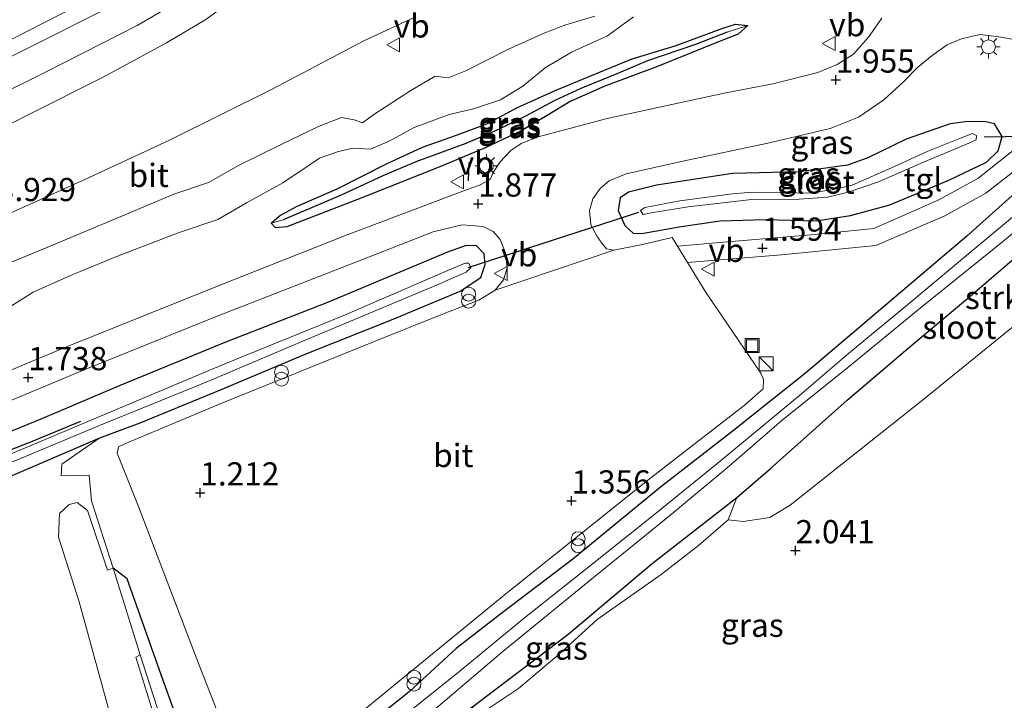
# Model space of a CAD drawing. Units: metres. Extents: x 19000 to 27752, y 393750 to 400003.
# Drawn here: x 20157 to 20263, y 396625 to 396698 of the extents above; entities that cross this region are included whole.
import ezdxf
from ezdxf.enums import TextEntityAlignment as Align

# ---------------------------------------------------------------- set-up
doc = ezdxf.new("R2010")
doc.units = ezdxf.units.M
doc.linetypes.add('IE-TERREINAFSCHEIDING', pattern=[10, 8, -2])
doc.layers.get('0').update_dxf_attribs({"lineweight": 25})
for name, color, linetype in [('B-ME-GR-BOMENRIJ-L-B1', 10, 'Continuous'), ('B-ME-GW-HOOGTEPUNT-S-B1', 10, 'Continuous'), ('B-ME-GW-INSTEEKWATERGANG-L-B1', 10, 'Continuous'), ('B-ME-GW-WATERGANG-GREPPEL-L-B1', 10, 'Continuous'), ('B-ME-IE-TERREINAFSCHEIDING-SCHRIKHEK-L-B1', 10, 'Continuous'), ('B-ME-KW-DUIKER-L-B1', 10, 'Continuous')]:
    doc.layers.add(name, color=color, linetype=linetype)
for name, color, linetype, lineweight in [('B-ME-GR-BOMENSTRUIKEN-GV-B6', 93, 'Continuous', 18), ('B-ME-GR-STRUIKEN-GV-B6', 93, 'Continuous', 18), ('B-ME-GW-KRUINLIJN-L-B1', 93, 'Continuous', 18), ('B-ME-GW-TEENLIJN-L-B1', 93, 'Continuous', 18), ('B-ME-IE-GRASLAND-GV-B6', 93, 'Continuous', 18), ('B-ME-IE-GRONDWERKLIJN-GROND_INGERICHT-GV-B6', 253, 'Continuous', 18), ('B-ME-IE-HULPGEOMETRIE-L-B1', 53, 'Continuous', 18), ('B-ME-IE-INRICHTINGSELEMENT-S-B1', 253, 'Continuous', 18), ('B-ME-IE-MEUBILAIR_WEGMEUBILAIR-LICHTMAST-S-B1', 8, 'Continuous', 18), ('B-ME-IE-TERREINAFSCHEIDING-RASTERHEKWERK-L-B1', 8, 'IE-TERREINAFSCHEIDING', 18), ('B-ME-OG-WATER-GV-B6', 153, 'Continuous', 18), ('B-ME-VH-VERH_SOORT-BITUMEN-GV-B6', 8, 'IE-TERREINAFSCHEIDING-NATUURLIJK-HOUTWAL', 18), ('B-ME-VH-VERH_SOORT-TEGELS-GV-B6', 8, 'Continuous', 18), ('B-ME-VW-MEUBILAIR_WEGMEUBILAIR-VERKEERSBORD-S-B1', 8, 'Continuous', 18)]:
    doc.layers.add(name, color=color, linetype=linetype, lineweight=lineweight)
doc.styles.add('NLCS-ISO', font='NLCS-ISO.TTF')
doc.linetypes.add('IE-TERREINAFSCHEIDING-NATUURLIJK-HOUTWAL', pattern='A,7,-1.5,[67,NLCS.SHX,S=0.75,R=45,X=0,Y=0],-1.5,7,-1.5,[70,NLCS.SHX,S=0.75,R=0,X=0,Y=0],-1.5', length=20)

# ---------------------------------------------------------------- blocks, each defined once
blk = doc.blocks.new('hoogtepunt')
for p, q in [((-0.5, 0), (0.5, 0)), ((0, 0.5), (0, -0.5))]:
    blk.add_line(p, q)
blk = doc.blocks.new('kast')
blk.add_line((-0.75, -0.75), (0.75, 0.75))
blk.add_lwpolyline([(-0.75, 0.75), (0.75, 0.75), (0.75, -0.75), (-0.75, -0.75)], close=True)
blk = doc.blocks.new('prullenbak')
for centre in [(-0.375, 0), (0.375, 0)]:
    blk.add_circle(centre, 0.75)
blk = doc.blocks.new('lantaarnpaal')
for p, q in [((0, 0.75), (0, 1.25)), ((-0.75, 0), (-1.25, 0)), ((-0.88, 0.88), (-0.53, 0.53)), ((0.53, 0.53), (0.88, 0.88)), ((0.75, 0), (1.25, 0)), ((-0.53, -0.53), (-0.88, -0.88)), ((0, -0.75), (0, -1.25)), ((0.53, -0.53), (0.88, -0.88))]:
    blk.add_line(p, q)
blk.add_circle((0, 0), 0.75)
blk = doc.blocks.new('put')
for p, q in [((0.75, 0.75), (-0.75, 0.75)), ((-0.75, 0.75), (-0.75, -0.75)), ((0.75, -0.75), (0.75, 0.75)), ((-0.75, -0.75), (0.75, -0.75))]:
    blk.add_line(p, q)
blk.add_lwpolyline([(-0.625, 0.625), (0.625, 0.625), (0.625, -0.625), (-0.625, -0.625)], close=True)
blk = doc.blocks.new('verkeersbord')
for p, q in [((0, 0.75), (-0.75, -0.625)), ((0.75, -0.625), (0, 0.75)), ((-0.75, -0.625), (0.75, -0.625))]:
    blk.add_line(p, q)

msp = doc.modelspace()

# ---------------------------------------------------------------- linework, layer by layer
at = {"layer": 'B-ME-GR-BOMENRIJ-L-B1'}
msp.add_polyline3d([(20134.79, 396643.611, 0.663), (20145.261, 396647.921, 0.741), (20158.045, 396652.925, 0.806), (20163.414, 396655.153, 0.667)], dxfattribs=at)
at = {"layer": 'B-ME-GR-BOMENSTRUIKEN-GV-B6'}
msp.add_polyline3d([(20098.431, 396624.697, 1.143), (20105.302, 396627.694, 0.987), (20112.23, 396630.594, 1.052), (20122.778, 396635.19, 1.052), (20134.207, 396639.727, 1.114), (20145.192, 396644.674, 1.098), (20165.45, 396653.352, 1.159), (20161.358, 396650.508, 1.2), (20161.306, 396649.279, 1.2), (20164.301, 396649.335, 1.2), (20164.552, 396646.581, 1.2), (20166.901, 396639.314, 1.036), (20166.27, 396639.099, 0.966), (20164.138, 396645.524, 1.003), (20163.008, 396646.39, 1.003), (20162.153, 396646.179, 1.003), (20161.134, 396645.218, 1.007), (20161.013, 396642.642, 1.007), (20163.24, 396635.678, 0.909), (20169.893, 396611.495, 0.909), (20172.394, 396604.455, 0.909), (20172.048, 396601.044, 0.909), (20167.057, 396594.134, 0.909), (20157.35, 396584.011, 0.909)], dxfattribs=at)
at = {"layer": 'B-ME-GR-STRUIKEN-GV-B6'}
msp.add_polyline3d([(20285.904, 396683.438, 1.299), (20279.855, 396683.529, 1.356), (20279.679, 396682.546, 1.397), (20279.937, 396680.098, 1.516), (20278.472, 396677.522, 1.643), (20276.053, 396674.988, 1.725), (20266.664, 396667.617, 1.725), (20254.067, 396657.413, 1.877), (20239.812, 396646.108, 2.025), (20237.645, 396644.789, 2.021), (20234.757, 396644.347, 2.041), (20233.162, 396644.526, 1.766), (20234.084, 396646.936, 1.598), (20237.659, 396650.015, 1.491), (20245.962, 396657.409, 1.45), (20252.513, 396662.973, 1.516), (20258.981, 396668.388, 1.561), (20265.5, 396674.014, 1.574), (20271.829, 396679.152, 1.5), (20274.547, 396682.146, 1.397), (20276.133, 396683.733, 1.401), (20277.589, 396684.218, 1.377), (20279.238, 396684.054, 1.274), (20285.904, 396683.438, 1.299)], dxfattribs=at)
at = {"layer": 'B-ME-GW-INSTEEKWATERGANG-L-B1'}
for points in [[(20232.572, 396697.481, 2.177), (20233.928, 396697.933, 2.177), (20235.27, 396697.771, 2.119), (20234.23, 396696.841, 2.127), (20231.943, 396695.94, 2.127), (20225.521, 396693.367, 2.127), (20219.846, 396691.256, 1.992), (20216.12, 396689.595, 1.914), (20213.662, 396688.091, 1.93), (20210.844, 396686.442, 1.906), (20206.982, 396684.599, 1.939), (20202.09, 396682.549, 1.922), (20193.695, 396679.224, 1.922), (20185.606, 396676.105, 1.873), (20184.378, 396675.972, 1.885), (20183.925, 396676.48, 1.885), (20184.801, 396677.255, 1.918), (20186.639, 396678.26, 1.922), (20191.028, 396680.196, 2), (20196.359, 396682.857, 2.013), (20200.217, 396684.685, 2.029), (20203.778, 396685.922, 2.033), (20207.136, 396687.179, 2.004), (20210.465, 396688.931, 1.955), (20214.452, 396690.739, 1.963), (20218.425, 396692.389, 1.963), (20222.822, 396694.169, 2.049), (20227.548, 396695.618, 2.14), (20232.572, 396697.481, 2.177)], [(20248.209, 396683.514, 1.672), (20246.022, 396682.716, 1.697), (20240.788, 396682.01, 1.701), (20233.633, 396681.829, 1.754), (20225.429, 396680.58, 1.717), (20222.419, 396679.82, 1.717), (20221.526, 396679.229, 1.721), (20221.29, 396677.86, 1.717), (20222.029, 396676.244, 1.578), (20222.934, 396675.365, 1.582), (20224.02, 396675.404, 1.565), (20228.093, 396676.126, 1.594), (20232.284, 396676.731, 1.541), (20237.122, 396676.883, 1.549), (20242.64, 396676.73, 1.475), (20246.337, 396677.315, 1.496), (20250.556, 396678.475, 1.487), (20256.924, 396681.115, 1.43), (20260.98, 396683.052, 1.364), (20262.221, 396684.274, 1.368), (20262.66, 396685.815, 1.385), (20261.843, 396687.188, 1.422), (20260.89, 396687.408, 1.512), (20258.974, 396687.43, 1.656), (20257.08, 396687.196, 1.697), (20252.325, 396685.537, 1.762), (20248.209, 396683.514, 1.672)], [(20234.084, 396646.936, 1.598), (20237.659, 396650.015, 1.491), (20245.962, 396657.409, 1.45), (20252.513, 396662.973, 1.516), (20258.981, 396668.388, 1.561), (20265.5, 396674.014, 1.574), (20271.829, 396679.152, 1.5), (20274.547, 396682.146, 1.397), (20276.133, 396683.733, 1.401), (20277.589, 396684.218, 1.377), (20279.238, 396684.054, 1.274), (20285.904, 396683.438, 1.299)], [(20265.437, 396680.972, 1.295), (20258.845, 396675.07, 1.221), (20250.287, 396667.776, 1.225), (20241.464, 396660.309, 1.323), (20233.71, 396654.16, 1.278), (20225.844, 396648.059, 1.344), (20216.413, 396640.294, 1.377), (20208.787, 396634.502, 1.212), (20203.861, 396630.675, 1.159), (20198.829, 396626.045, 1.192), (20190.25, 396619.122, 1.176), (20186.665, 396615.935, 1.069), (20184.544, 396613.907, 1.098), (20182.332, 396612.995, 1.052), (20179.167, 396611.007, 1.032), (20177.881, 396610.975, 0.999), (20177.359, 396611.967, 1.011), (20176.655, 396614.74, 1.077)], [(20165.45, 396653.352, 1.159), (20169.805, 396654.99, 1.159), (20178.464, 396658.526, 1.188), (20187.76, 396662.437, 1.323), (20197.044, 396666.14, 1.442), (20204.294, 396669.17, 1.569), (20206.52, 396670.646, 1.578), (20206.976, 396672.013, 1.582), (20206.849, 396673.193, 1.582), (20206.042, 396674.024, 1.66), (20204.922, 396674.061, 1.729), (20202.926, 396673.344, 1.766), (20197.791, 396671.193, 1.762), (20189.792, 396667.854, 1.766), (20179.097, 396663.698, 1.766), (20167.726, 396659.032, 1.766), (20159.285, 396655.431, 1.602), (20148.183, 396650.91, 1.635)], [(20098.431, 396624.697, 1.143), (20105.302, 396627.694, 0.987), (20112.23, 396630.594, 1.052), (20122.778, 396635.19, 1.052), (20134.207, 396639.727, 1.114), (20145.192, 396644.674, 1.098), (20165.45, 396653.352, 1.159)], [(20178.494, 396603.389, 0.872), (20180.274, 396605.91, 1.007), (20183.298, 396607.589, 1.2), (20190.934, 396612.788, 1.217), (20198.114, 396618.866, 1.414), (20206.2, 396624.862, 1.623), (20215.866, 396632.182, 1.668), (20224.96, 396639.834, 1.705), (20234.084, 396646.936, 1.598)], [(20176.655, 396614.74, 1.077), (20175.698, 396617.764, 1.085), (20172.085, 396627.831, 1.061), (20168.408, 396638.155, 1.061), (20166.901, 396639.314, 1.036)]]:
    msp.add_polyline3d(points, dxfattribs=at)
at = {"layer": 'B-ME-GW-KRUINLIJN-L-B1'}
msp.add_polyline3d([(20218.779, 396698.793, 2.973), (20215.645, 396697.832, 2.973), (20213.417, 396696.968, 3.001), (20209.491, 396695.238, 3.026), (20204.968, 396692.923, 3.083), (20202.979, 396692.153, 3.079), (20201.582, 396692.333, 3.071), (20198.98, 396690.758, 2.952), (20194.98, 396688.186, 3.01), (20193.765, 396687.285, 3.01), (20192.869, 396687.612, 3.01), (20191.482, 396687.877, 3.104), (20189.016, 396686.897, 3.215), (20185.142, 396685.027, 3.346), (20180.395, 396682.686, 3.449), (20177.161, 396680.863, 3.539), (20173.444, 396679.61, 3.559), (20167.896, 396677.281, 3.629), (20159.674, 396673.826, 3.699), (20144.245, 396667.46, 4.121)], dxfattribs=at)
at = {"layer": 'B-ME-GW-TEENLIJN-L-B1'}
for points in [[(20097.325, 396671.739, 4.577), (20109.656, 396676.319, 4.302), (20122.013, 396681.153, 4.048), (20134.392, 396685.982, 3.695), (20141.047, 396689.099, 3.551), (20148.558, 396692.594, 3.379), (20156.265, 396696.45, 3.219), (20165.682, 396701.303, 3.001), (20173.047, 396705.263, 2.882), (20178.727, 396708.577, 2.755), (20185.647, 396712.98, 2.689), (20194.461, 396718.142, 2.599), (20201.388, 396722.43, 2.431), (20206.433, 396725.141, 2.488), (20211.061, 396728.175, 2.538), (20218.807, 396733.243, 2.505), (20226.808, 396738.09, 2.324), (20234.07, 396742.665, 2.369)], [(20152.695, 396665.538, 2.029), (20158.278, 396669.039, 2.017), (20162.562, 396670.941, 2.054), (20167.532, 396673.015, 2.049), (20174.023, 396675.489, 2.07), (20178.177, 396676.884, 2.086), (20181.246, 396678.673, 2.033), (20185.161, 396680.826, 1.976), (20188.024, 396682.724, 2.037), (20189.141, 396683.49, 2.037), (20191.075, 396684.173, 2.123), (20192.671, 396684.576, 2.127), (20194.605, 396684.44, 2.173), (20196.641, 396685.329, 2.201), (20199.317, 396686.805, 2.181), (20203.095, 396688.183, 2.181), (20205.709, 396688.807, 2.181), (20208.632, 396689.784, 2.185), (20211.033, 396691.24, 2.189), (20213.425, 396693.221, 2.205), (20216.282, 396694.9, 2.205), (20220.168, 396696.661, 2.341), (20222.964, 396698.713, 2.435)]]:
    msp.add_polyline3d(points, dxfattribs=at)
at = {"layer": 'B-ME-GW-WATERGANG-GREPPEL-L-B1'}
msp.add_polyline3d([(20233.048, 396697.055, 1.894), (20229.633, 396695.735, 1.824), (20224.47, 396693.953, 1.758), (20220.893, 396692.454, 1.717), (20217.292, 396690.984, 1.598), (20214.487, 396689.683, 1.496), (20211.4, 396688.055, 1.459), (20208.496, 396686.592, 1.401), (20204.906, 396685.052, 1.319), (20199.503, 396683.082, 1.204), (20195.949, 396681.588, 1.45), (20191.452, 396679.481, 1.52), (20185.224, 396676.842, 1.52)], dxfattribs=at)
at = {"layer": 'B-ME-IE-GRASLAND-GV-B6'}
for points in [[(20241.274, 396778.714, 14.198), (20254.497, 396755.424, 2.14), (20254.061, 396754.55, 2.148), (20252.703, 396753.553, 2.218), (20242.051, 396747.242, 2.333), (20234.07, 396742.665, 2.369), (20226.808, 396738.09, 2.324), (20218.807, 396733.243, 2.505), (20211.061, 396728.175, 2.538), (20206.433, 396725.141, 2.488), (20201.388, 396722.43, 2.431), (20194.461, 396718.142, 2.599), (20185.647, 396712.98, 2.689), (20178.727, 396708.577, 2.755), (20173.047, 396705.263, 2.882), (20165.682, 396701.303, 3.001), (20156.265, 396696.45, 3.219), (20148.558, 396692.594, 3.379), (20141.047, 396689.099, 3.551), (20134.392, 396685.982, 3.695), (20122.013, 396681.153, 4.048), (20109.656, 396676.319, 4.302), (20097.325, 396671.739, 4.577)], [(20097.325, 396671.739, 4.577), (20109.656, 396676.319, 4.302), (20122.013, 396681.153, 4.048), (20134.392, 396685.982, 3.695), (20141.047, 396689.099, 3.551), (20148.558, 396692.594, 3.379), (20156.265, 396696.45, 3.219), (20165.682, 396701.303, 3.001), (20173.047, 396705.263, 2.882), (20178.727, 396708.577, 2.755), (20185.647, 396712.98, 2.689), (20194.461, 396718.142, 2.599), (20201.388, 396722.43, 2.431), (20206.433, 396725.141, 2.488), (20211.061, 396728.175, 2.538), (20218.807, 396733.243, 2.505), (20226.808, 396738.09, 2.324), (20234.07, 396742.665, 2.369), (20242.051, 396747.242, 2.333), (20252.703, 396753.553, 2.218), (20254.061, 396754.55, 2.148), (20254.497, 396755.424, 2.14)], [(20254.497, 396755.424, 2.14), (20254.868, 396754.988, 2.119), (20256.359, 396752.561, 2.115), (20254.094, 396751.127, 2.114), (20245.872, 396746.29, 2.098), (20235.438, 396740.219, 2.217), (20224.66, 396733.947, 2.274), (20216.671, 396729.377, 2.299), (20210.163, 396725.938, 2.348), (20204.032, 396722.821, 2.434), (20199.594, 396720.158, 2.43), (20193.008, 396716.011, 2.532), (20186.502, 396711.854, 2.606), (20179.554, 396707.345, 2.729), (20173.269, 396703.466, 2.918), (20166.284, 396699.632, 3.066), (20158.22, 396695.575, 3.242), (20148.912, 396690.91, 3.382), (20140.235, 396686.698, 3.603), (20132.528, 396683.221, 3.784), (20124.309, 396679.861, 3.993), (20118.726, 396677.768, 4.108), (20110.532, 396674.884, 4.284), (20098.379, 396670.687, 4.666)], [(20193.453, 396712.509, 2.653), (20193.902, 396711.794, 2.792), (20187.768, 396706.755, 2.832), (20182.045, 396702.245, 3.008), (20176.896, 396698.435, 3.123), (20172.659, 396695.891, 3.176), (20165.754, 396692.173, 3.332), (20157.724, 396688.148, 3.464), (20146.385, 396682.377, 3.759), (20137.109, 396678.108, 3.96), (20128.022, 396674.404, 4.145), (20118.513, 396670.757, 4.383), (20107.579, 396666.827, 4.645), (20096.143, 396663.006, 4.924)], [(20102.219, 396668.645, 4.579), (20117.174, 396673.965, 4.235), (20128.447, 396678.226, 3.935), (20138.598, 396682.574, 3.702), (20148.367, 396687.168, 3.443), (20159.682, 396692.794, 3.271), (20169.496, 396697.779, 3.025), (20179.12, 396703.417, 2.795), (20187.788, 396708.945, 2.668), (20193.453, 396712.509, 2.653)], [(20097.761, 396655.671, 5.018), (20109.193, 396659.462, 4.793), (20121.822, 396663.801, 4.567), (20131.558, 396667.258, 4.444), (20144.314, 396672.603, 4.165), (20153.543, 396676.561, 3.952), (20163.835, 396681.18, 3.788), (20172.877, 396685.375, 3.644), (20183.958, 396690.864, 3.373), (20193.818, 396696.102, 3.271), (20199.38, 396698.686, 3.238)], [(20249.695, 396698.565, 1.991), (20248.276, 396696.523, 1.979), (20246.641, 396694.676, 1.991), (20244.895, 396693.584, 1.979), (20242.808, 396692.722, 1.946), (20237.944, 396691.487, 1.946), (20232.714, 396690.503, 1.921), (20220.124, 396687.74, 1.897), (20212.675, 396685.798, 1.897), (20210.855, 396685.071, 1.905), (20209.752, 396684.307, 1.921), (20208.555, 396683.069, 1.897), (20207.837, 396681.954, 1.897), (20207.533, 396681.24, 1.897), (20207.133, 396680.96, 1.897), (20206.35, 396680.592, 1.864), (20205.135, 396680.134, 1.864), (20192.111, 396675.217, 1.86), (20179.02, 396670.04, 1.856), (20161.883, 396663.147, 1.745), (20147.189, 396657.012, 1.691), (20132.199, 396650.67, 1.605), (20114.993, 396643.443, 1.458), (20099.61, 396636.994, 1.38)], [(20218.779, 396698.793, 2.973), (20215.645, 396697.832, 2.973), (20213.417, 396696.968, 3.001), (20209.491, 396695.238, 3.026), (20204.968, 396692.923, 3.083), (20202.979, 396692.153, 3.079), (20201.582, 396692.333, 3.071), (20198.98, 396690.758, 2.952), (20194.98, 396688.186, 3.01), (20193.765, 396687.285, 3.01), (20192.869, 396687.612, 3.01), (20191.482, 396687.877, 3.104), (20189.016, 396686.897, 3.215), (20185.142, 396685.027, 3.346), (20180.395, 396682.686, 3.449), (20177.161, 396680.863, 3.539), (20173.444, 396679.61, 3.559), (20167.896, 396677.281, 3.629), (20159.674, 396673.826, 3.699), (20144.245, 396667.46, 4.121)], [(20144.245, 396667.46, 4.121), (20159.674, 396673.826, 3.699), (20167.896, 396677.281, 3.629), (20173.444, 396679.61, 3.559), (20177.161, 396680.863, 3.539), (20180.395, 396682.686, 3.449), (20185.142, 396685.027, 3.346), (20189.016, 396686.897, 3.215), (20191.482, 396687.877, 3.104), (20192.869, 396687.612, 3.01), (20193.765, 396687.285, 3.01), (20194.98, 396688.186, 3.01), (20198.98, 396690.758, 2.952), (20201.582, 396692.333, 3.071), (20202.979, 396692.153, 3.079), (20204.968, 396692.923, 3.083), (20209.491, 396695.238, 3.026), (20213.417, 396696.968, 3.001), (20215.645, 396697.832, 2.973), (20218.779, 396698.793, 2.973)], [(20152.695, 396665.538, 2.029), (20158.278, 396669.039, 2.017), (20162.562, 396670.941, 2.054), (20167.532, 396673.015, 2.049), (20174.023, 396675.489, 2.07), (20178.177, 396676.884, 2.086), (20181.246, 396678.673, 2.033), (20185.161, 396680.826, 1.976), (20188.024, 396682.724, 2.037), (20189.141, 396683.49, 2.037), (20191.075, 396684.173, 2.123), (20192.671, 396684.576, 2.127), (20194.605, 396684.44, 2.173), (20196.641, 396685.329, 2.201), (20199.317, 396686.805, 2.181), (20203.095, 396688.183, 2.181), (20205.709, 396688.807, 2.181), (20208.632, 396689.784, 2.185), (20211.033, 396691.24, 2.189), (20213.425, 396693.221, 2.205), (20216.282, 396694.9, 2.205), (20220.168, 396696.661, 2.341), (20222.964, 396698.713, 2.435)], [(20222.964, 396698.713, 2.435), (20220.168, 396696.661, 2.341), (20216.282, 396694.9, 2.205), (20213.425, 396693.221, 2.205), (20211.033, 396691.24, 2.189), (20208.632, 396689.784, 2.185), (20205.709, 396688.807, 2.181), (20203.095, 396688.183, 2.181), (20199.317, 396686.805, 2.181), (20196.641, 396685.329, 2.201), (20194.605, 396684.44, 2.173), (20192.671, 396684.576, 2.127), (20191.075, 396684.173, 2.123), (20189.141, 396683.49, 2.037), (20188.024, 396682.724, 2.037), (20185.161, 396680.826, 1.976), (20181.246, 396678.673, 2.033), (20178.177, 396676.884, 2.086), (20174.023, 396675.489, 2.07), (20167.532, 396673.015, 2.049), (20162.562, 396670.941, 2.054), (20158.278, 396669.039, 2.017), (20152.695, 396665.538, 2.029)], [(20235.27, 396697.771, 2.119), (20233.048, 396697.055, 1.894), (20229.633, 396695.735, 1.824), (20224.47, 396693.953, 1.758), (20220.893, 396692.454, 1.717), (20217.292, 396690.984, 1.598), (20214.487, 396689.683, 1.496), (20211.4, 396688.055, 1.459), (20208.496, 396686.592, 1.401), (20204.906, 396685.052, 1.319), (20199.503, 396683.082, 1.204), (20195.949, 396681.588, 1.45), (20191.452, 396679.481, 1.52), (20185.224, 396676.842, 1.52), (20183.925, 396676.48, 1.885), (20184.801, 396677.255, 1.918), (20186.639, 396678.26, 1.922), (20191.028, 396680.196, 2), (20196.359, 396682.857, 2.013), (20200.217, 396684.685, 2.029), (20203.778, 396685.922, 2.033), (20207.136, 396687.179, 2.004), (20210.465, 396688.931, 1.955), (20214.452, 396690.739, 1.963), (20218.425, 396692.389, 1.963), (20222.822, 396694.169, 2.049), (20227.548, 396695.618, 2.14), (20232.572, 396697.481, 2.177), (20233.928, 396697.933, 2.177), (20235.27, 396697.771, 2.119)], [(20183.925, 396676.48, 1.885), (20184.378, 396675.972, 1.885), (20185.606, 396676.105, 1.873), (20193.695, 396679.224, 1.922), (20202.09, 396682.549, 1.922), (20206.982, 396684.599, 1.939), (20210.844, 396686.442, 1.906), (20213.662, 396688.091, 1.93), (20216.12, 396689.595, 1.914), (20219.846, 396691.256, 1.992), (20225.521, 396693.367, 2.127), (20231.943, 396695.94, 2.127), (20234.23, 396696.841, 2.127), (20235.27, 396697.771, 2.119), (20233.928, 396697.933, 2.177), (20232.572, 396697.481, 2.177), (20227.548, 396695.618, 2.14), (20222.822, 396694.169, 2.049), (20218.425, 396692.389, 1.963), (20214.452, 396690.739, 1.963), (20210.465, 396688.931, 1.955), (20207.136, 396687.179, 2.004), (20203.778, 396685.922, 2.033), (20200.217, 396684.685, 2.029), (20196.359, 396682.857, 2.013), (20191.028, 396680.196, 2), (20186.639, 396678.26, 1.922), (20184.801, 396677.255, 1.918), (20183.925, 396676.48, 1.885)], [(20235.27, 396697.771, 2.119), (20234.23, 396696.841, 2.127), (20231.943, 396695.94, 2.127), (20225.521, 396693.367, 2.127), (20219.846, 396691.256, 1.992), (20216.12, 396689.595, 1.914), (20213.662, 396688.091, 1.93), (20210.844, 396686.442, 1.906), (20206.982, 396684.599, 1.939), (20202.09, 396682.549, 1.922), (20193.695, 396679.224, 1.922), (20185.606, 396676.105, 1.873), (20184.378, 396675.972, 1.885), (20183.925, 396676.48, 1.885), (20185.224, 396676.842, 1.52), (20191.452, 396679.481, 1.52), (20195.949, 396681.588, 1.45), (20199.503, 396683.082, 1.204), (20204.906, 396685.052, 1.319), (20208.496, 396686.592, 1.401), (20211.4, 396688.055, 1.459), (20214.487, 396689.683, 1.496), (20217.292, 396690.984, 1.598), (20220.893, 396692.454, 1.717), (20224.47, 396693.953, 1.758), (20229.633, 396695.735, 1.824), (20233.048, 396697.055, 1.894), (20235.27, 396697.771, 2.119)], [(20220.819, 396673.582, 1.531), (20220.047, 396673.724, 1.556), (20219.548, 396674.319, 1.589), (20219.039, 396675.055, 1.618), (20218.359, 396676.301, 1.7), (20218.204, 396677.849, 1.716), (20218.585, 396679.109, 1.733), (20219.37, 396680.224, 1.761), (20220.32, 396681.036, 1.774), (20222.159, 396681.811, 1.798), (20228.27, 396683.177, 1.823), (20237.418, 396685.089, 1.839), (20244.124, 396686.667, 1.839), (20247.2, 396687.905, 1.872), (20249.929, 396689.781, 1.917), (20252.067, 396691.752, 1.942), (20253.555, 396693.257, 1.921), (20255.113, 396694.555, 1.929), (20256.731, 396695.679, 1.913), (20258.278, 396696.325, 1.888), (20260.254, 396696.794, 1.888), (20262.085, 396696.601, 1.888), (20263.969, 396696.281, 1.876)], [(20248.209, 396683.514, 1.672), (20246.022, 396682.716, 1.697), (20240.788, 396682.01, 1.701), (20233.633, 396681.829, 1.754), (20225.429, 396680.58, 1.717), (20222.419, 396679.82, 1.717), (20221.526, 396679.229, 1.721), (20221.29, 396677.86, 1.717), (20222.029, 396676.244, 1.578), (20222.934, 396675.365, 1.582), (20224.02, 396675.404, 1.565), (20228.093, 396676.126, 1.594), (20232.284, 396676.731, 1.541), (20237.122, 396676.883, 1.549), (20242.64, 396676.73, 1.475), (20246.337, 396677.315, 1.496), (20250.556, 396678.475, 1.487), (20256.924, 396681.115, 1.43), (20260.98, 396683.052, 1.364), (20262.221, 396684.274, 1.368), (20262.66, 396685.815, 1.385), (20261.843, 396687.188, 1.422), (20260.89, 396687.408, 1.512), (20258.974, 396687.43, 1.656), (20257.08, 396687.196, 1.697), (20252.325, 396685.537, 1.762), (20248.209, 396683.514, 1.672)], [(20261.843, 396687.188, 1.422), (20262.66, 396685.815, 1.385), (20262.221, 396684.274, 1.368), (20260.98, 396683.052, 1.364), (20256.924, 396681.115, 1.43), (20250.556, 396678.475, 1.487), (20246.337, 396677.315, 1.496), (20242.64, 396676.73, 1.475), (20237.122, 396676.883, 1.549), (20232.284, 396676.731, 1.541), (20228.093, 396676.126, 1.594), (20224.02, 396675.404, 1.565), (20222.934, 396675.365, 1.582), (20222.029, 396676.244, 1.578), (20221.29, 396677.86, 1.717), (20221.526, 396679.229, 1.721), (20222.419, 396679.82, 1.717), (20225.429, 396680.58, 1.717), (20233.633, 396681.829, 1.754), (20240.788, 396682.01, 1.701), (20246.022, 396682.716, 1.697), (20248.209, 396683.514, 1.672), (20252.325, 396685.537, 1.762), (20257.08, 396687.196, 1.697), (20258.974, 396687.43, 1.656), (20260.89, 396687.408, 1.512), (20261.843, 396687.188, 1.422)], [(20244.373, 396680.063, 0.326), (20241.713, 396679.716, 0.388), (20239.353, 396679.774, 0.421), (20235.733, 396679.805, 0.449), (20233.603, 396679.656, 0.47), (20227.939, 396678.897, 0.474), (20224.178, 396678.171, 0.523), (20223.719, 396677.84, 0.54), (20223.991, 396677.41, 0.548), (20224.843, 396677.598, 0.478), (20228.839, 396678.256, 0.474), (20235.39, 396678.984, 0.408), (20240.787, 396679.073, 0.38), (20243.855, 396679.279, 0.293), (20246.083, 396679.805, 0.211), (20249.358, 396680.948, 0.158), (20254.195, 396683.052, 0.109), (20258.762, 396684.941, 0.088), (20259.863, 396685.453, 0.113), (20259.9, 396685.922, 0.138), (20259.487, 396686.146, 0.154), (20258.19, 396685.641, 0.158), (20254.592, 396684.213, 0.199), (20251.085, 396682.592, 0.252), (20246.523, 396680.563, 0.273), (20244.373, 396680.063, 0.326)], [(20264.745, 396685.022, 1.318), (20260.036, 396681.3, 1.298), (20255.836, 396678.992, 1.314), (20248.85, 396675.891, 1.372), (20242.079, 396675.235, 1.429), (20233.938, 396674.544, 1.527), (20227.681, 396674.017, 1.513), (20227.116, 396674.938, 1.519), (20223.906, 396674.193, 1.568), (20220.819, 396673.582, 1.531)], [(20192.405, 396622.792, 1.162), (20209.011, 396636.407, 1.212), (20224.488, 396648.808, 1.326), (20234.889, 396656.855, 1.335), (20236.913, 396658.633, 1.335), (20236.954, 396659.654, 1.343), (20236.662, 396660.321, 1.355), (20230.706, 396669.091, 1.478), (20228.762, 396672.257, 1.5), (20238.896, 396673.058, 1.495), (20249.062, 396674.07, 1.404), (20251.324, 396675.047, 1.376), (20256.476, 396677.29, 1.335), (20260.915, 396679.698, 1.248), (20266.438, 396684.01, 1.166)], [(20265.437, 396680.972, 1.295), (20258.845, 396675.07, 1.221), (20250.287, 396667.776, 1.225), (20241.464, 396660.309, 1.323), (20233.71, 396654.16, 1.278), (20225.844, 396648.059, 1.344), (20216.413, 396640.294, 1.377), (20208.787, 396634.502, 1.212), (20203.861, 396630.675, 1.159), (20198.829, 396626.045, 1.192), (20190.25, 396619.122, 1.176)], [(20190.25, 396619.122, 1.176), (20198.829, 396626.045, 1.192), (20203.861, 396630.675, 1.159), (20208.787, 396634.502, 1.212), (20216.413, 396640.294, 1.377), (20225.844, 396648.059, 1.344), (20233.71, 396654.16, 1.278), (20241.464, 396660.309, 1.323), (20250.287, 396667.776, 1.225), (20258.845, 396675.07, 1.221), (20265.437, 396680.972, 1.295)], [(20267.39, 396680.15, 0.1), (20260.375, 396674.274, 0.1), (20252.291, 396667.532, 0.1), (20246.112, 396662.45, 0.1), (20240.834, 396657.93, 0.1), (20232.518, 396651.01, 0.1), (20225.443, 396645.273, 0.1), (20218.313, 396639.613, 0.1), (20211.219, 396633.973, 0.1), (20203.868, 396627.931, 0.1), (20198.168, 396623.376, 0.1)], [(20196.002, 396619.803, 0.1), (20198.08, 396621.154, 0.1), (20208.872, 396630.34, 0.1), (20218.064, 396637.857, 0.1), (20226.822, 396644.952, 0.1), (20233.056, 396650.124, 0.1), (20238.923, 396655.242, 0.1), (20246.031, 396660.936, 0.1), (20253.826, 396667.312, 0.1), (20262.7, 396674.459, 0.1), (20269.12, 396679.779, 0.1)], [(20100.695, 396634.057, 1.347), (20114.604, 396639.925, 1.478), (20131.133, 396646.908, 1.552), (20149.216, 396654.597, 1.696), (20163.776, 396660.695, 1.757), (20178.113, 396666.446, 1.819), (20193.388, 396672.433, 1.815), (20201.363, 396675.564, 1.798), (20204.477, 396676.313, 1.745), (20206.77, 396676.122, 1.72), (20207.851, 396675.578, 1.737), (20208.593, 396674.724, 1.72), (20209.174, 396673.253, 1.622), (20209.343, 396671.67, 1.585), (20208.939, 396670.363, 1.581), (20208.034, 396669.249, 1.577)], [(20175.698, 396617.764, 1.085), (20172.085, 396627.831, 1.061), (20168.408, 396638.155, 1.061), (20166.901, 396639.314, 1.036), (20164.552, 396646.581, 1.2), (20164.301, 396649.335, 1.2), (20161.306, 396649.279, 1.2), (20161.358, 396650.508, 1.2), (20165.45, 396653.352, 1.159), (20169.805, 396654.99, 1.159), (20178.464, 396658.526, 1.188), (20187.76, 396662.437, 1.323), (20197.044, 396666.14, 1.442), (20204.294, 396669.17, 1.569), (20206.52, 396670.646, 1.578), (20206.976, 396672.013, 1.582), (20206.849, 396673.193, 1.582), (20206.042, 396674.024, 1.66), (20204.922, 396674.061, 1.729), (20202.926, 396673.344, 1.766), (20197.791, 396671.193, 1.762), (20189.792, 396667.854, 1.766), (20179.097, 396663.698, 1.766), (20167.726, 396659.032, 1.766), (20159.285, 396655.431, 1.602), (20148.183, 396650.91, 1.635)], [(20148.183, 396650.91, 1.635), (20159.285, 396655.431, 1.602), (20167.726, 396659.032, 1.766), (20179.097, 396663.698, 1.766), (20189.792, 396667.854, 1.766), (20197.791, 396671.193, 1.762), (20202.926, 396673.344, 1.766), (20204.922, 396674.061, 1.729), (20206.042, 396674.024, 1.66), (20206.849, 396673.193, 1.582), (20206.976, 396672.013, 1.582), (20206.52, 396670.646, 1.578), (20204.294, 396669.17, 1.569), (20197.044, 396666.14, 1.442), (20187.76, 396662.437, 1.323), (20178.464, 396658.526, 1.188), (20169.805, 396654.99, 1.159), (20165.45, 396653.352, 1.159)], [(20265.5, 396674.014, 1.574), (20258.981, 396668.388, 1.561), (20252.513, 396662.973, 1.516), (20245.962, 396657.409, 1.45), (20237.659, 396650.015, 1.491), (20234.084, 396646.936, 1.598), (20224.96, 396639.834, 1.705), (20215.866, 396632.182, 1.668), (20206.2, 396624.862, 1.623), (20198.114, 396618.866, 1.414), (20190.934, 396612.788, 1.217), (20183.298, 396607.589, 1.2), (20180.274, 396605.91, 1.007), (20178.494, 396603.389, 0.872), (20177.324, 396600.652, 0.884), (20176.156, 396597.942, 0.991), (20173.793, 396594.827, 1.048), (20169.118, 396589.396, 1.147), (20160.157, 396580.028, 1.163)], [(20098.869, 396626.19, 0.076), (20104.448, 396628.651, 0.088), (20112.527, 396632.063, 0.088), (20123.457, 396637.059, 0.068), (20133.296, 396641.23, 0.08), (20142.434, 396645.085, 0.105), (20165.854, 396654.881, 0.388), (20176.904, 396659.36, 0.441), (20188.5, 396664.256, 0.593), (20201.482, 396669.693, 0.687), (20204.94, 396671.209, 0.732), (20205.417, 396671.679, 0.732), (20205.219, 396672.157, 0.732), (20204.814, 396672.162, 0.732), (20202.682, 396671.278, 0.696), (20191.574, 396666.452, 0.72), (20178.911, 396661.33, 0.65), (20164.852, 396655.389, 0.478), (20150.612, 396649.401, 0.478), (20134.288, 396642.53, 0.17), (20125.206, 396638.84, 0.17), (20116.543, 396635.099, 0.17), (20103.624, 396629.896, 0.17), (20092.06, 396625.093, 0.17)], [(20208.034, 396669.249, 1.577), (20206.278, 396668.202, 1.544), (20203.013, 396666.917, 1.499), (20196.641, 396664.397, 1.474), (20178.243, 396656.937, 1.224), (20168.141, 396652.718, 1.097), (20167.489, 396652.387, 1.097), (20167.345, 396651.713, 1.097), (20169.639, 396645.972, 1.08), (20175.99, 396629.334, 1.076), (20180.909, 396616.751, 1.043)], [(20165.45, 396653.352, 1.159), (20145.192, 396644.674, 1.098), (20134.207, 396639.727, 1.114), (20122.778, 396635.19, 1.052), (20112.23, 396630.594, 1.052), (20105.302, 396627.694, 0.987), (20098.431, 396624.697, 1.143)], [(20233.162, 396644.526, 1.766), (20229.97, 396641.744, 2.033), (20225.922, 396638.645, 2.185), (20219.049, 396633.779, 1.959), (20214.934, 396630.067, 1.955), (20210.564, 396626.349, 2.14), (20206.581, 396623.691, 2.144), (20202.26, 396620.545, 2.058), (20197.551, 396616.642, 2.095), (20195.218, 396614.479, 2.197), (20196.614, 396616.493, 1.807), (20200.854, 396620.237, 1.672), (20206.2, 396624.862, 1.623), (20215.866, 396632.182, 1.668), (20224.96, 396639.834, 1.705), (20234.084, 396646.936, 1.598), (20233.162, 396644.526, 1.766)], [(20172.727, 396620.95, 0.363), (20169.798, 396629.984, 0.363), (20166.901, 396639.314, 1.036), (20168.408, 396638.155, 1.061), (20172.085, 396627.831, 1.061), (20175.698, 396617.764, 1.085)]]:
    msp.add_polyline3d(points, dxfattribs=at)
at = {"layer": 'B-ME-IE-GRONDWERKLIJN-GROND_INGERICHT-GV-B6'}
for points in [[(20206.581, 396623.691, 2.144), (20210.564, 396626.349, 2.14), (20214.934, 396630.067, 1.955), (20219.049, 396633.779, 1.959), (20225.922, 396638.645, 2.185), (20229.97, 396641.744, 2.033), (20233.162, 396644.526, 1.766), (20234.757, 396644.347, 2.041), (20237.645, 396644.789, 2.021), (20239.812, 396646.108, 2.025), (20254.067, 396657.413, 1.877), (20266.664, 396667.617, 1.725)], [(20157.35, 396584.011, 0.909), (20167.057, 396594.134, 0.909), (20172.048, 396601.044, 0.909), (20172.394, 396604.455, 0.909), (20169.893, 396611.495, 0.909), (20163.24, 396635.678, 0.909), (20161.013, 396642.642, 1.007), (20161.134, 396645.218, 1.007), (20162.153, 396646.179, 1.003), (20163.008, 396646.39, 1.003), (20164.138, 396645.524, 1.003), (20166.27, 396639.099, 0.966), (20166.901, 396639.314, 1.036), (20169.798, 396629.984, 0.363), (20169.33, 396629.727, 0.363), (20172.186, 396620.621, 0.363), (20175.183, 396611.915, 0.302), (20176.892, 396607.056, 0.261), (20176.912, 396603.729, 0.314), (20177.423, 396603.65, 0.363)]]:
    msp.add_polyline3d(points, dxfattribs=at)
at = {"layer": 'B-ME-IE-HULPGEOMETRIE-L-B1'}
for p, q in [((20235.27, 396697.771, 2.119), (20233.048, 396697.055, 1.894)), ((20185.224, 396676.842, 1.52), (20183.925, 396676.48, 1.885))]:
    msp.add_line(p, q, dxfattribs=at)
at = {"layer": 'B-ME-IE-TERREINAFSCHEIDING-RASTERHEKWERK-L-B1'}
msp.add_polyline3d([(20233.162, 396644.526, 1.766), (20229.97, 396641.744, 2.033), (20225.922, 396638.645, 2.185), (20219.049, 396633.779, 1.959), (20214.934, 396630.067, 1.955), (20210.564, 396626.349, 2.14), (20206.581, 396623.691, 2.144), (20202.26, 396620.545, 2.058), (20197.551, 396616.642, 2.095), (20195.218, 396614.479, 2.197), (20193.43, 396612.187, 2.308), (20191.112, 396610.062, 2.365), (20183.856, 396605.259, 1.918), (20180.705, 396604.925, 1.196), (20178.494, 396603.389, 0.872)], dxfattribs=at)
at = {"layer": 'B-ME-IE-TERREINAFSCHEIDING-SCHRIKHEK-L-B1'}
msp.add_line((20205.212, 396683.032, 2.915), (20205.155, 396681.032, 2.915), dxfattribs=at)
at = {"layer": 'B-ME-KW-DUIKER-L-B1'}
for p, q in [((20271.074, 396685.909, 0.318), (20260.727, 396685.744, 0.318)), ((20223.484, 396677.615, 0.802), (20205.116, 396671.682, 0.819))]:
    msp.add_line(p, q, dxfattribs=at)
at = {"layer": 'B-ME-OG-WATER-GV-B6'}
for points in [[(20246.083, 396679.805, 0.211), (20243.855, 396679.279, 0.293), (20240.787, 396679.073, 0.38), (20235.39, 396678.984, 0.408), (20228.839, 396678.256, 0.474), (20224.843, 396677.598, 0.478), (20223.991, 396677.41, 0.548), (20223.719, 396677.84, 0.54), (20224.178, 396678.171, 0.523), (20227.939, 396678.897, 0.474), (20233.603, 396679.656, 0.47), (20235.733, 396679.805, 0.449), (20239.353, 396679.774, 0.421), (20241.713, 396679.716, 0.388), (20244.373, 396680.063, 0.326), (20246.523, 396680.563, 0.273), (20251.085, 396682.592, 0.252), (20254.592, 396684.213, 0.199), (20258.19, 396685.641, 0.158), (20259.487, 396686.146, 0.154), (20259.9, 396685.922, 0.138), (20259.863, 396685.453, 0.113), (20258.762, 396684.941, 0.088), (20254.195, 396683.052, 0.109), (20249.358, 396680.948, 0.158), (20246.083, 396679.805, 0.211)], [(20196.002, 396619.803, 0.1), (20193.183, 396617.959, 0.1), (20192.876, 396618.269, 0.1), (20194.107, 396619.988, 0.1), (20198.168, 396623.376, 0.1), (20203.868, 396627.931, 0.1), (20211.219, 396633.973, 0.1), (20218.313, 396639.613, 0.1), (20225.443, 396645.273, 0.1), (20232.518, 396651.01, 0.1), (20240.834, 396657.93, 0.1), (20246.112, 396662.45, 0.1), (20252.291, 396667.532, 0.1), (20260.375, 396674.274, 0.1), (20267.39, 396680.15, 0.1)], [(20269.12, 396679.779, 0.1), (20262.7, 396674.459, 0.1), (20253.826, 396667.312, 0.1), (20246.031, 396660.936, 0.1), (20238.923, 396655.242, 0.1), (20233.056, 396650.124, 0.1), (20226.822, 396644.952, 0.1), (20218.064, 396637.857, 0.1), (20208.872, 396630.34, 0.1), (20198.08, 396621.154, 0.1), (20196.002, 396619.803, 0.1)], [(20092.06, 396625.093, 0.17), (20103.624, 396629.896, 0.17), (20116.543, 396635.099, 0.17), (20125.206, 396638.84, 0.17), (20134.288, 396642.53, 0.17), (20150.612, 396649.401, 0.478), (20164.852, 396655.389, 0.478), (20178.911, 396661.33, 0.65), (20191.574, 396666.452, 0.72), (20202.682, 396671.278, 0.696), (20204.814, 396672.162, 0.732), (20205.219, 396672.157, 0.732), (20205.417, 396671.679, 0.732), (20204.94, 396671.209, 0.732), (20201.482, 396669.693, 0.687), (20188.5, 396664.256, 0.593), (20176.904, 396659.36, 0.441), (20165.854, 396654.881, 0.388), (20142.434, 396645.085, 0.105), (20133.296, 396641.23, 0.08), (20123.457, 396637.059, 0.068), (20112.527, 396632.063, 0.088), (20104.448, 396628.651, 0.088), (20098.869, 396626.19, 0.076)], [(20172.186, 396620.621, 0.363), (20169.33, 396629.727, 0.363), (20169.798, 396629.984, 0.363), (20172.727, 396620.95, 0.363)]]:
    msp.add_polyline3d(points, dxfattribs=at)
at = {"layer": 'B-ME-VH-VERH_SOORT-BITUMEN-GV-B6'}
for points in [[(20179.12, 396703.417, 2.795), (20169.496, 396697.779, 3.025), (20159.682, 396692.794, 3.271), (20148.367, 396687.168, 3.443), (20138.598, 396682.574, 3.702), (20128.447, 396678.226, 3.935), (20117.174, 396673.965, 4.235), (20102.219, 396668.645, 4.579)], [(20098.379, 396670.687, 4.666), (20110.532, 396674.884, 4.284), (20118.726, 396677.768, 4.108), (20124.309, 396679.861, 3.993), (20132.528, 396683.221, 3.784), (20140.235, 396686.698, 3.603), (20148.912, 396690.91, 3.382), (20158.22, 396695.575, 3.242), (20166.284, 396699.632, 3.066)], [(20096.143, 396663.006, 4.924), (20107.579, 396666.827, 4.645), (20118.513, 396670.757, 4.383), (20128.022, 396674.404, 4.145), (20137.109, 396678.108, 3.96), (20146.385, 396682.377, 3.759), (20157.724, 396688.148, 3.464), (20165.754, 396692.173, 3.332), (20172.659, 396695.891, 3.176), (20176.896, 396698.435, 3.123)], [(20199.38, 396698.686, 3.238), (20193.818, 396696.102, 3.271), (20183.958, 396690.864, 3.373), (20172.877, 396685.375, 3.644), (20163.835, 396681.18, 3.788), (20153.543, 396676.561, 3.952), (20144.314, 396672.603, 4.165), (20131.558, 396667.258, 4.444), (20121.822, 396663.801, 4.567), (20109.193, 396659.462, 4.793), (20097.761, 396655.671, 5.018)], [(20099.61, 396636.994, 1.38), (20114.993, 396643.443, 1.458), (20132.199, 396650.67, 1.605), (20147.189, 396657.012, 1.691), (20161.883, 396663.147, 1.745), (20179.02, 396670.04, 1.856), (20192.111, 396675.217, 1.86), (20205.135, 396680.134, 1.864), (20206.35, 396680.592, 1.864), (20207.133, 396680.96, 1.897), (20207.533, 396681.24, 1.897), (20207.837, 396681.954, 1.897), (20208.555, 396683.069, 1.897), (20209.752, 396684.307, 1.921), (20210.855, 396685.071, 1.905), (20212.675, 396685.798, 1.897), (20220.124, 396687.74, 1.897), (20232.714, 396690.503, 1.921), (20237.944, 396691.487, 1.946), (20242.808, 396692.722, 1.946), (20244.895, 396693.584, 1.979), (20246.641, 396694.676, 1.991), (20248.276, 396696.523, 1.979), (20249.695, 396698.565, 1.991)], [(20263.969, 396696.281, 1.876), (20262.085, 396696.601, 1.888), (20260.254, 396696.794, 1.888), (20258.278, 396696.325, 1.888), (20256.731, 396695.679, 1.913), (20255.113, 396694.555, 1.929), (20253.555, 396693.257, 1.921), (20252.067, 396691.752, 1.942), (20249.929, 396689.781, 1.917), (20247.2, 396687.905, 1.872), (20244.124, 396686.667, 1.839), (20237.418, 396685.089, 1.839), (20228.27, 396683.177, 1.823), (20222.159, 396681.811, 1.798), (20220.32, 396681.036, 1.774), (20219.37, 396680.224, 1.761), (20218.585, 396679.109, 1.733), (20218.204, 396677.849, 1.716), (20218.359, 396676.301, 1.7), (20219.039, 396675.055, 1.618), (20219.548, 396674.319, 1.589), (20220.047, 396673.724, 1.556), (20220.819, 396673.582, 1.531)], [(20220.819, 396673.582, 1.531), (20208.034, 396669.249, 1.577), (20208.939, 396670.363, 1.581), (20209.343, 396671.67, 1.585), (20209.174, 396673.253, 1.622), (20208.593, 396674.724, 1.72), (20207.851, 396675.578, 1.737), (20206.77, 396676.122, 1.72), (20204.477, 396676.313, 1.745), (20201.363, 396675.564, 1.798), (20193.388, 396672.433, 1.815), (20178.113, 396666.446, 1.819), (20163.776, 396660.695, 1.757), (20149.216, 396654.597, 1.696), (20131.133, 396646.908, 1.552), (20114.604, 396639.925, 1.478), (20100.695, 396634.057, 1.347)], [(20220.819, 396673.582, 1.531), (20223.906, 396674.193, 1.568), (20227.116, 396674.938, 1.519), (20227.681, 396674.017, 1.513), (20228.762, 396672.257, 1.5), (20230.706, 396669.091, 1.478), (20236.662, 396660.321, 1.355), (20236.954, 396659.654, 1.343), (20236.913, 396658.633, 1.335), (20234.889, 396656.855, 1.335), (20224.488, 396648.808, 1.326), (20209.011, 396636.407, 1.212), (20192.405, 396622.792, 1.162)], [(20180.909, 396616.751, 1.043), (20175.99, 396629.334, 1.076), (20169.639, 396645.972, 1.08), (20167.345, 396651.713, 1.097), (20167.489, 396652.387, 1.097), (20168.141, 396652.718, 1.097), (20178.243, 396656.937, 1.224), (20196.641, 396664.397, 1.474), (20203.013, 396666.917, 1.499), (20206.278, 396668.202, 1.544), (20208.034, 396669.249, 1.577), (20220.819, 396673.582, 1.531)]]:
    msp.add_polyline3d(points, dxfattribs=at)
at = {"layer": 'B-ME-VH-VERH_SOORT-TEGELS-GV-B6'}
msp.add_polyline3d([(20270.033, 396694.025, 1.738), (20268.274, 396689.049, 1.445), (20266.438, 396684.01, 1.166), (20260.915, 396679.698, 1.248), (20256.476, 396677.29, 1.335), (20251.324, 396675.047, 1.376), (20249.062, 396674.07, 1.404), (20238.896, 396673.058, 1.495), (20228.762, 396672.257, 1.5), (20227.681, 396674.017, 1.513), (20233.938, 396674.544, 1.527), (20242.079, 396675.235, 1.429), (20248.85, 396675.891, 1.372), (20255.836, 396678.992, 1.314), (20260.036, 396681.3, 1.298), (20264.745, 396685.022, 1.318), (20266.709, 396690.033, 1.564), (20268.288, 396694.699, 1.781), (20270.033, 396694.025, 1.738)], dxfattribs=at)

# ---------------------------------------------------------------- block references
at = {"layer": 'B-ME-GW-HOOGTEPUNT-S-B1', "rotation": 90}
for p in [(20244.737, 396691.919, 1.955), (20244.737, 396691.919, 1.955), (20206.22, 396678.564, 1.877), (20206.22, 396678.564, 1.877), (20236.85, 396673.805, 1.594), (20236.85, 396673.805, 1.594), (20157.747, 396659.863, 1.738), (20157.747, 396659.863, 1.738), (20176.282, 396647.442, 1.212), (20176.282, 396647.442, 1.212), (20216.282, 396646.575, 1.356), (20216.282, 396646.575, 1.356), (20240.409, 396641.216, 2.041), (20240.409, 396641.216, 2.041)]:
    msp.add_blockref('hoogtepunt', p, dxfattribs=at)
at = {"layer": 'B-ME-IE-INRICHTINGSELEMENT-S-B1', "rotation": 90}
for name, p in [('prullenbak', (20205.189, 396668.451, 2.542)), ('put', (20235.734, 396663.299, 1.787)), ('kast', (20237.236, 396661.325, 2.796)), ('prullenbak', (20185.031, 396660.06, 2.255)), ('prullenbak', (20216.998, 396642.113, 2.156)), ('prullenbak', (20199.3, 396627.191, 1.98))]:
    msp.add_blockref(name, p, dxfattribs=at)
at = {"layer": 'B-ME-IE-MEUBILAIR_WEGMEUBILAIR-LICHTMAST-S-B1', "rotation": 90}
for p in [(20261.196, 396695.48, 1.881), (20207.101, 396682.669, 2.037)]:
    msp.add_blockref('lantaarnpaal', p, dxfattribs=at)
at = {"layer": 'B-ME-VW-MEUBILAIR_WEGMEUBILAIR-VERKEERSBORD-S-B1', "rotation": 90}
for p in [(20197.116, 396695.701, 3.375), (20244.035, 396695.831, 2.168), (20204.007, 396680.925, 2.037), (20208.702, 396671.053, 1.729), (20231.034, 396671.522, 1.729)]:
    msp.add_blockref('verkeersbord', p, dxfattribs=at)

# ---------------------------------------------------------------- texts
at = {"layer": 'B-ME-GR-STRUIKEN-GV-B6', "ltscale": 0.2, "style": 'NLCS-ISO'}
msp.add_text('strkn', height=2.5, dxfattribs=at).set_placement((20262.748, 396668.475), align=Align.MIDDLE_CENTER)
at = {"layer": 'B-ME-GW-HOOGTEPUNT-S-B1', "ltscale": 0.2, "style": 'NLCS-ISO'}
for s, p in [('1.955', (20244.737, 396691.919, 1.955)), ('1.955', (20244.737, 396691.919, 1.955)), ('3.929', (20154.37, 396678.076, 3.929)), ('3.929', (20154.37, 396678.076, 3.929)), ('1.877', (20206.22, 396678.564, 1.877)), ('1.877', (20206.22, 396678.564, 1.877)), ('1.594', (20236.85, 396673.805, 1.594)), ('1.594', (20236.85, 396673.805, 1.594)), ('1.738', (20157.747, 396659.863, 1.738)), ('1.738', (20157.747, 396659.863, 1.738)), ('1.212', (20176.282, 396647.442, 1.212)), ('1.212', (20176.282, 396647.442, 1.212)), ('1.356', (20216.282, 396646.575, 1.356)), ('1.356', (20216.282, 396646.575, 1.356)), ('2.041', (20240.409, 396641.216, 2.041)), ('2.041', (20240.409, 396641.216, 2.041))]:
    msp.add_text(s, height=2.5, dxfattribs=at).set_placement(p, align=Align.BOTTOM_LEFT)
at = {"layer": 'B-ME-IE-GRASLAND-GV-B6', "ltscale": 0.2, "style": 'NLCS-ISO'}
for p in [(20209.597, 396687.206), (20209.597, 396686.952), (20209.597, 396686.872), (20243.246, 396685.188), (20241.809, 396681.778), (20241.975, 396681.397), (20241.975, 396681.397), (20235.746, 396633.167), (20214.651, 396630.707)]:
    msp.add_text('gras', height=2.5, dxfattribs=at).set_placement(p, align=Align.MIDDLE_CENTER)
at = {"layer": 'B-ME-OG-WATER-GV-B6', "ltscale": 0.2, "style": 'NLCS-ISO'}
for p in [(20242.786, 396680.908), (20258.065, 396665.273)]:
    msp.add_text('sloot', height=2.5, dxfattribs=at).set_placement(p, align=Align.MIDDLE_CENTER)
at = {"layer": 'B-ME-VH-VERH_SOORT-BITUMEN-GV-B6', "ltscale": 0.2, "style": 'NLCS-ISO'}
for p in [(20170.727, 396681.63), (20203.537, 396651.459)]:
    msp.add_text('bit', height=2.5, dxfattribs=at).set_placement(p, align=Align.MIDDLE_CENTER)
at = {"layer": 'B-ME-VH-VERH_SOORT-TEGELS-GV-B6', "ltscale": 0.2, "style": 'NLCS-ISO'}
msp.add_text('tgl', height=2.5, dxfattribs=at).set_placement((20254.125, 396681.172), align=Align.MIDDLE_CENTER)
at = {"layer": 'B-ME-VW-MEUBILAIR_WEGMEUBILAIR-VERKEERSBORD-S-B1', "ltscale": 0.2, "style": 'NLCS-ISO'}
for p in [(20197.116, 396695.701, 3.375), (20244.035, 396695.831, 2.168), (20204.007, 396680.925, 2.037), (20231.034, 396671.522, 1.729), (20208.702, 396671.053, 1.729)]:
    msp.add_text('vb', height=2.5, dxfattribs=at).set_placement(p, align=Align.BOTTOM_LEFT)

doc.saveas('drawing.dxf')
